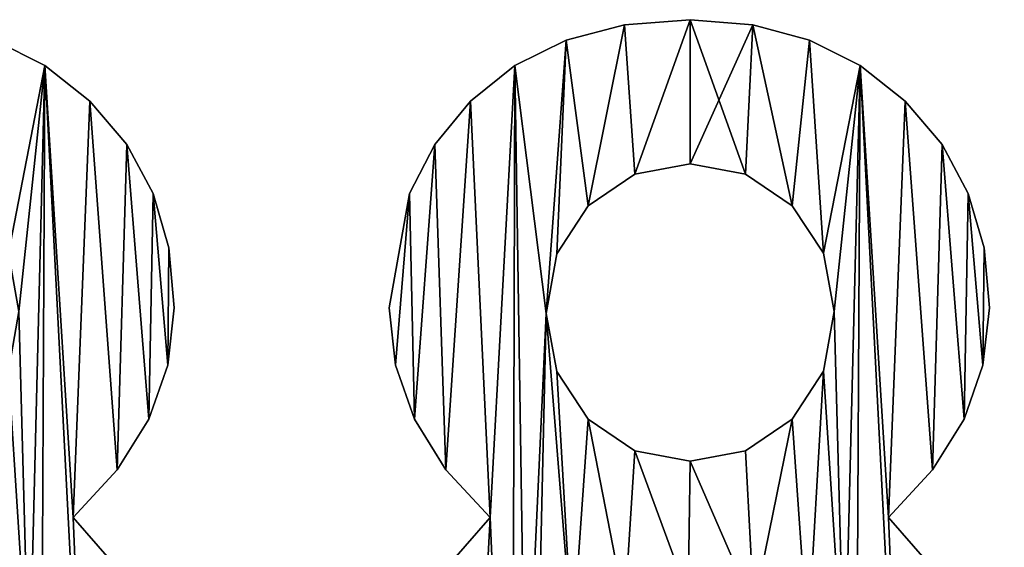
# Model space of a CAD drawing. Extents: x 437 to 5715, y 129 to 2416.
# Drawn here: x 3191 to 3291, y 183 to 237 of the extents above; entities that cross this region are included whole.
import ezdxf

# ---------------------------------------------------------------- set-up
doc = ezdxf.new("R2010")
doc.units = 0
doc.header["$LTSCALE"] = 25.4
doc.layers.get('0').update_dxf_attribs({"color": 13, "linetype": 'CONTINUOUS'})

# ---------------------------------------------------------------- blocks, each defined once
blk = doc.blocks.new('UPHOLSTERED_THE')
at = {"color": 0}
for p, q in [((1046.34, 108.07), (1046.34, 108.07, 25)), ((1046.34, 108.07), (1046.34, 108.07, 25)), ((1039.63, 107.55), (1039.63, 107.55, 25)), ((1039.63, 107.55), (1039.63, 107.55, 25)), ((1052.74, 107.55), (1052.74, 107.55, 25)), ((1052.74, 107.55), (1052.74, 107.55, 25)), ((1033.65, 105.99), (1033.65, 105.99, 25)), ((1033.65, 105.99), (1033.65, 105.99, 25)), ((1058.54, 105.99), (1058.54, 105.99, 25)), ((1058.54, 105.99), (1058.54, 105.99, 25)), ((980.33, 103.39), (980.33, 103.39, 25)), ((980.33, 103.39), (980.33, 103.39, 25)), ((1028.39, 103.39), (1028.39, 103.39, 25)), ((1028.39, 103.39), (1028.39, 103.39, 25)), ((1063.74, 103.39), (1063.74, 103.39, 25)), ((1063.74, 103.39), (1063.74, 103.39, 25)), ((984.93, 99.75), (984.93, 99.75, 25)), ((984.93, 99.75), (984.93, 99.75, 25)), ((1023.87, 99.75), (1023.87, 99.75, 25)), ((1023.87, 99.75), (1023.87, 99.75, 25)), ((1068.34, 99.75), (1068.34, 99.75, 25)), ((1068.34, 99.75), (1068.34, 99.75, 25)), ((988.7, 95.31), (988.7, 95.31, 25)), ((988.7, 95.31), (988.7, 95.31, 25)), ((1020.23, 95.31), (1020.23, 95.31, 25)), ((1020.23, 95.31), (1020.23, 95.31, 25)), ((1072.11, 95.31), (1072.11, 95.31, 25)), ((1072.11, 95.31), (1072.11, 95.31, 25)), ((1046.34, 93.35), (1046.34, 93.35, 25)), ((1046.34, 93.35), (1046.34, 93.35, 25)), ((1040.68, 92.27), (1040.68, 92.27, 25)), ((1040.68, 92.27), (1040.68, 92.27, 25)), ((1052.01, 92.27), (1052.01, 92.27, 25)), ((1052.01, 92.27), (1052.01, 92.27, 25)), ((991.39, 90.31), (991.39, 90.31, 25)), ((991.39, 90.31), (991.39, 90.31, 25)), ((1017.63, 90.31), (1017.63, 90.31, 25)), ((1017.63, 90.31), (1017.63, 90.31, 25)), ((1074.8, 90.31), (1074.8, 90.31, 25)), ((1074.8, 90.31), (1074.8, 90.31, 25)), ((1035.92, 89.04), (1035.92, 89.04, 25)), ((1035.92, 89.04), (1035.92, 89.04, 25)), ((1056.77, 89.04), (1056.77, 89.04, 25)), ((1056.77, 89.04), (1056.77, 89.04, 25)), ((993, 84.74), (993, 84.74, 25)), ((993, 84.74), (993, 84.74, 25)), ((1076.41, 84.74), (1076.41, 84.74, 25)), ((1076.41, 84.74), (1076.41, 84.74, 25)), ((1032.69, 84.14), (1032.69, 84.14, 25)), ((1032.69, 84.14), (1032.69, 84.14, 25)), ((1060, 84.19), (1060, 84.19, 25)), ((1060, 84.19), (1060, 84.19, 25)), ((993.54, 78.62), (993.54, 78.62, 25)), ((993.54, 78.62), (993.54, 78.62, 25)), ((1015.55, 78.62), (1015.55, 78.62, 25)), ((1015.55, 78.62), (1015.55, 78.62, 25)), ((1076.95, 78.62), (1076.95, 78.62, 25)), ((1076.95, 78.62), (1076.95, 78.62, 25)), ((1031.61, 78.04), (1031.61, 78.04, 25)), ((1031.61, 78.04), (1031.61, 78.04, 25)), ((1061.07, 78.23), (1061.07, 78.23, 25)), ((1061.07, 78.23), (1061.07, 78.23, 25)), ((992.9, 72.76), (992.9, 72.76, 25)), ((992.9, 72.76), (992.9, 72.76, 25)), ((1016.19, 72.76), (1016.19, 72.76, 25)), ((1016.19, 72.76), (1016.19, 72.76, 25)), ((1076.3, 72.76), (1076.3, 72.76, 25)), ((1076.3, 72.76), (1076.3, 72.76, 25)), ((1032.69, 72.09), (1032.69, 72.09, 25)), ((1032.69, 72.09), (1032.69, 72.09, 25)), ((1060, 72.14), (1060, 72.14, 25)), ((1060, 72.14), (1060, 72.14, 25)), ((990.96, 67.24), (990.96, 67.24, 25)), ((990.96, 67.24), (990.96, 67.24, 25)), ((1018.13, 67.24), (1018.13, 67.24, 25)), ((1018.13, 67.24), (1018.13, 67.24, 25)), ((1035.92, 67.24), (1035.92, 67.24, 25)), ((1035.92, 67.24), (1035.92, 67.24, 25)), ((1056.77, 67.24), (1056.77, 67.24, 25)), ((1056.77, 67.24), (1056.77, 67.24, 25)), ((1074.37, 67.24), (1074.37, 67.24, 25)), ((1074.37, 67.24), (1074.37, 67.24, 25)), ((1040.68, 64.01), (1040.68, 64.01, 25)), ((1040.68, 64.01), (1040.68, 64.01, 25)), ((1052.01, 64.01), (1052.01, 64.01, 25)), ((1052.01, 64.01), (1052.01, 64.01, 25)), ((1046.34, 62.93), (1046.34, 62.93, 25)), ((1046.34, 62.93), (1046.34, 62.93, 25)), ((987.73, 62.05), (987.73, 62.05, 25)), ((987.73, 62.05), (987.73, 62.05, 25)), ((1021.36, 62.05), (1021.36, 62.05, 25)), ((1021.36, 62.05), (1021.36, 62.05, 25)), ((1071.14, 62.05), (1071.14, 62.05, 25)), ((1071.14, 62.05), (1071.14, 62.05, 25)), ((983.21, 57.19), (983.21, 57.19, 25)), ((983.21, 57.19), (983.21, 57.19, 25)), ((1025.88, 57.19), (1025.88, 57.19, 25)), ((1025.88, 57.19), (1025.88, 57.19, 25)), ((1066.62, 57.19), (1066.62, 57.19, 25)), ((1066.62, 57.19), (1066.62, 57.19, 25))]:
    blk.add_line(p, q, dxfattribs=at)
mesh = blk.add_polyface(dxfattribs=at)
corners = [(944.99, 103.39), (948.21, 78.04), (946.11, 32.33), (950.24, 105.99), (947.3, 39.09), (949.28, 84.14), (952.51, 89.04), (956.23, 107.55), (957.27, 92.27), (962.94, 108.07), (962.94, 93.35), (969.33, 107.55), (968.6, 92.27), (973.36, 89.04), (975.13, 105.99), (976.59, 84.19), (980.33, 103.39), (977.67, 78.23), (978.72, 39.14), (979.96, 32.52), (984.93, 99.75), (983.21, 57.19), (987.73, 62.05), (988.7, 95.31), (990.96, 67.24), (991.39, 90.31), (992.9, 72.76), (993, 84.74), (993.54, 78.62), (934.22, 90.31), (932.79, 72.76), (932.14, 78.62), (934.72, 67.24), (936.82, 95.31), (937.95, 62.05), (940.46, 99.75), (942.47, 57.19), (944.74, 4.82), (950.19, 2.25), (947.3, 25.68), (950.89, 20.28), (962.94, 0.19), (956.24, 16.69), (962.75, 15.49), (969.44, 16.69), (974.73, 2.25), (974.99, 20.28), (985.22, 8.42), (978.72, 25.73), (988.33, 51.3), (989.53, 13.03), (992.01, 45.29), (992.61, 18.65), (994.26, 39.15), (994.46, 25.27), (995.07, 32.9), (950.89, 44.47), (949.28, 72.09), (952.51, 67.24), (956.24, 47.99), (957.27, 64.01), (962.75, 49.16), (962.94, 62.93), (969.44, 47.99), (968.6, 64.01), (973.36, 67.24), (974.99, 44.47), (976.59, 72.14), (931.53, 39.37), (931.37, 25.49), (930.8, 33.28), (933.07, 18.75), (933.72, 45.38), (935.91, 13.05), (937.37, 51.32), (939.89, 8.42)]
mesh.append_faces([[corners[k] for k in face] for face in [(26, 27, 28), (29, 30, 31), (54, 53, 55), (68, 69, 70)]], dxfattribs={"vtx0": -1, "color": 0})
mesh.append_faces([[corners[k] for k in face] for face in [(2, 1, 4), (1, 3, 5), (5, 3, 6), (6, 7, 8), (8, 9, 10), (10, 11, 12), (12, 11, 13), (13, 14, 15), (15, 16, 17), (18, 16, 19), (20, 21, 16), (21, 20, 22), (22, 23, 24), (24, 25, 26), (30, 29, 32), (32, 33, 34), (34, 35, 36), (37, 2, 38), (38, 40, 41), (41, 44, 45), (45, 46, 47), (47, 49, 50), (50, 51, 52), (52, 53, 54), (56, 58, 59), (59, 60, 61), (61, 62, 63), (63, 65, 66), (66, 67, 18), (69, 68, 71), (71, 72, 73), (73, 74, 75), (75, 36, 37)]], dxfattribs={"vtx0": -1, "vtx1": -1, "color": 0})
mesh.append_faces([[corners[k] for k in face] for face in [(0, 1, 2), (17, 16, 18), (36, 0, 37), (37, 0, 2), (47, 19, 16), (47, 16, 21)]], dxfattribs={"vtx0": -1, "vtx1": -1, "vtx2": -1, "color": 0})
mesh.append_faces([[corners[k] for k in face] for face in [(1, 0, 3), (6, 3, 7), (8, 7, 9), (10, 9, 11), (13, 11, 14), (15, 14, 16), (22, 20, 23), (24, 23, 25), (26, 25, 27), (32, 29, 33), (34, 33, 35), (36, 35, 0), (38, 2, 39), (38, 39, 40), (41, 40, 42), (41, 42, 43), (41, 43, 44), (45, 44, 46), (47, 46, 48), (47, 48, 19), (47, 21, 49), (50, 49, 51), (52, 51, 53), (1, 56, 4), (56, 1, 57), (56, 57, 58), (59, 58, 60), (61, 60, 62), (63, 62, 64), (63, 64, 65), (66, 65, 67), (18, 67, 17), (71, 68, 72), (73, 72, 74), (75, 74, 36)]], dxfattribs={"vtx0": -1, "vtx2": -1, "color": 0})
mesh = blk.add_polyface(dxfattribs=at)
corners = [(950.89, 44.47, 25), (948.21, 78.04, 25), (947.3, 39.09, 25), (949.28, 72.09, 25), (952.51, 67.24, 25), (956.24, 47.99, 25), (957.27, 64.01, 25), (962.75, 49.16, 25), (962.94, 62.93, 25), (969.44, 47.99, 25), (968.6, 64.01, 25), (973.36, 67.24, 25), (974.99, 44.47, 25), (976.59, 72.14, 25), (978.72, 39.14, 25), (977.67, 78.23, 25), (944.99, 103.39, 25), (950.24, 105.99, 25), (946.11, 32.33, 25), (949.28, 84.14, 25), (952.51, 89.04, 25), (956.23, 107.55, 25), (957.27, 92.27, 25), (962.94, 108.07, 25), (962.94, 93.35, 25), (968.6, 92.27, 25), (969.33, 107.55, 25), (973.36, 89.04, 25), (975.13, 105.99, 25), (976.59, 84.19, 25), (980.33, 103.39, 25), (979.96, 32.52, 25), (931.37, 25.49, 25), (931.53, 39.37, 25), (930.8, 33.28, 25), (933.07, 18.75, 25), (933.72, 45.38, 25), (935.91, 13.05, 25), (937.37, 51.32, 25), (939.89, 8.42, 25), (942.47, 57.19, 25), (944.74, 4.82, 25), (932.79, 72.76, 25), (934.22, 90.31, 25), (932.14, 78.62, 25), (934.72, 67.24, 25), (936.82, 95.31, 25), (937.95, 62.05, 25), (940.46, 99.75, 25), (950.19, 2.25, 25), (947.3, 25.68, 25), (950.89, 20.28, 25), (962.94, 0.19, 25), (956.24, 16.69, 25), (962.75, 15.49, 25), (969.44, 16.69, 25), (974.73, 2.25, 25), (974.99, 20.28, 25), (985.22, 8.42, 25), (978.72, 25.73, 25), (983.21, 57.19, 25), (988.33, 51.3, 25), (989.53, 13.03, 25), (992.01, 45.29, 25), (992.61, 18.65, 25), (994.26, 39.15, 25), (994.46, 25.27, 25), (995.07, 32.9, 25), (984.93, 99.75, 25), (987.73, 62.05, 25), (988.7, 95.31, 25), (990.96, 67.24, 25), (991.39, 90.31, 25), (992.9, 72.76, 25), (993, 84.74, 25), (993.54, 78.62, 25)]
mesh.append_faces([[corners[k] for k in face] for face in [(32, 33, 34), (42, 43, 44), (65, 66, 67), (74, 73, 75)]], dxfattribs={"vtx0": -1, "color": 0})
mesh.append_faces([[corners[k] for k in face] for face in [(0, 1, 2), (1, 0, 3), (3, 0, 4), (4, 5, 6), (6, 7, 8), (8, 9, 10), (10, 9, 11), (11, 12, 13), (13, 14, 15), (16, 1, 17), (17, 20, 21), (21, 22, 23), (23, 25, 26), (26, 27, 28), (28, 29, 30), (33, 35, 36), (36, 37, 38), (38, 39, 40), (43, 45, 46), (46, 47, 48), (48, 40, 16), (18, 49, 50), (50, 49, 51), (51, 52, 53), (53, 52, 54), (54, 52, 55), (55, 56, 57), (57, 58, 59), (59, 58, 31), (60, 58, 61), (61, 62, 63), (63, 64, 65), (68, 69, 70), (70, 71, 72), (72, 73, 74)]], dxfattribs={"vtx0": -1, "vtx1": -1, "color": 0})
mesh.append_faces([[corners[k] for k in face] for face in [(1, 16, 18), (30, 15, 14), (16, 40, 41), (16, 41, 18), (31, 58, 30), (30, 58, 60)]], dxfattribs={"vtx0": -1, "vtx1": -1, "vtx2": -1, "color": 0})
mesh.append_faces([[corners[k] for k in face] for face in [(4, 0, 5), (6, 5, 7), (8, 7, 9), (11, 9, 12), (13, 12, 14), (1, 18, 2), (17, 1, 19), (17, 19, 20), (21, 20, 22), (23, 22, 24), (23, 24, 25), (26, 25, 27), (28, 27, 29), (30, 29, 15), (30, 14, 31), (33, 32, 35), (36, 35, 37), (38, 37, 39), (40, 39, 41), (43, 42, 45), (46, 45, 47), (48, 47, 40), (18, 41, 49), (51, 49, 52), (55, 52, 56), (57, 56, 58), (61, 58, 62), (63, 62, 64), (65, 64, 66), (60, 68, 30), (68, 60, 69), (70, 69, 71), (72, 71, 73)]], dxfattribs={"vtx0": -1, "vtx2": -1, "color": 0})
mesh = blk.add_polyface(dxfattribs=at)
corners = [(1028.39, 103.39), (1031.61, 78.04), (1029.51, 32.33), (1033.65, 105.99), (1030.71, 39.09), (1032.69, 84.14), (1035.92, 89.04), (1039.63, 107.55), (1040.68, 92.27), (1046.34, 108.07), (1046.34, 93.35), (1052.74, 107.55), (1052.01, 92.27), (1056.77, 89.04), (1058.54, 105.99), (1060, 84.19), (1063.74, 103.39), (1061.07, 78.23), (1062.12, 39.14), (1063.37, 32.52), (1068.34, 99.75), (1066.62, 57.19), (1071.14, 62.05), (1072.11, 95.31), (1074.37, 67.24), (1074.8, 90.31), (1076.3, 72.76), (1076.41, 84.74), (1076.95, 78.62), (1017.63, 90.31), (1016.19, 72.76), (1015.55, 78.62), (1018.13, 67.24), (1020.23, 95.31), (1021.36, 62.05), (1023.87, 99.75), (1025.88, 57.19), (1028.14, 4.82), (1033.6, 2.25), (1030.71, 25.68), (1034.29, 20.28), (1046.34, 0.19), (1039.65, 16.69), (1046.15, 15.49), (1052.85, 16.69), (1058.13, 2.25), (1058.39, 20.28), (1068.63, 8.42), (1062.12, 25.73), (1071.74, 51.3), (1072.94, 13.03), (1075.42, 45.29), (1076.02, 18.65), (1077.67, 39.15), (1077.86, 25.27), (1078.48, 32.9), (1034.29, 44.47), (1032.69, 72.09), (1035.92, 67.24), (1039.65, 47.99), (1040.68, 64.01), (1046.15, 49.16), (1046.34, 62.93), (1052.85, 47.99), (1052.01, 64.01), (1056.77, 67.24), (1058.39, 44.47), (1060, 72.14), (1014.94, 39.37), (1014.78, 25.49), (1014.21, 33.28), (1016.48, 18.75), (1017.13, 45.38), (1019.32, 13.05), (1020.77, 51.32), (1023.29, 8.42)]
mesh.append_faces([[corners[k] for k in face] for face in [(26, 27, 28), (29, 30, 31), (54, 53, 55), (68, 69, 70)]], dxfattribs={"vtx0": -1, "color": 0})
mesh.append_faces([[corners[k] for k in face] for face in [(2, 1, 4), (1, 3, 5), (5, 3, 6), (6, 7, 8), (8, 9, 10), (10, 11, 12), (12, 11, 13), (13, 14, 15), (15, 16, 17), (18, 16, 19), (20, 21, 16), (21, 20, 22), (22, 23, 24), (24, 25, 26), (30, 29, 32), (32, 33, 34), (34, 35, 36), (37, 2, 38), (38, 40, 41), (41, 44, 45), (45, 46, 47), (47, 49, 50), (50, 51, 52), (52, 53, 54), (56, 58, 59), (59, 60, 61), (61, 62, 63), (63, 65, 66), (66, 67, 18), (69, 68, 71), (71, 72, 73), (73, 74, 75), (75, 36, 37)]], dxfattribs={"vtx0": -1, "vtx1": -1, "color": 0})
mesh.append_faces([[corners[k] for k in face] for face in [(0, 1, 2), (17, 16, 18), (36, 0, 37), (37, 0, 2), (47, 19, 16), (47, 16, 21)]], dxfattribs={"vtx0": -1, "vtx1": -1, "vtx2": -1, "color": 0})
mesh.append_faces([[corners[k] for k in face] for face in [(1, 0, 3), (6, 3, 7), (8, 7, 9), (10, 9, 11), (13, 11, 14), (15, 14, 16), (22, 20, 23), (24, 23, 25), (26, 25, 27), (32, 29, 33), (34, 33, 35), (36, 35, 0), (38, 2, 39), (38, 39, 40), (41, 40, 42), (41, 42, 43), (41, 43, 44), (45, 44, 46), (47, 46, 48), (47, 48, 19), (47, 21, 49), (50, 49, 51), (52, 51, 53), (1, 56, 4), (56, 1, 57), (56, 57, 58), (59, 58, 60), (61, 60, 62), (63, 62, 64), (63, 64, 65), (66, 65, 67), (18, 67, 17), (71, 68, 72), (73, 72, 74), (75, 74, 36)]], dxfattribs={"vtx0": -1, "vtx2": -1, "color": 0})
mesh = blk.add_polyface(dxfattribs=at)
corners = [(1034.29, 44.47, 25), (1031.61, 78.04, 25), (1030.71, 39.09, 25), (1032.69, 72.09, 25), (1035.92, 67.24, 25), (1039.65, 47.99, 25), (1040.68, 64.01, 25), (1046.15, 49.16, 25), (1046.34, 62.93, 25), (1052.85, 47.99, 25), (1052.01, 64.01, 25), (1056.77, 67.24, 25), (1058.39, 44.47, 25), (1060, 72.14, 25), (1062.12, 39.14, 25), (1061.07, 78.23, 25), (1028.39, 103.39, 25), (1033.65, 105.99, 25), (1029.51, 32.33, 25), (1032.69, 84.14, 25), (1035.92, 89.04, 25), (1039.63, 107.55, 25), (1040.68, 92.27, 25), (1046.34, 108.07, 25), (1046.34, 93.35, 25), (1052.01, 92.27, 25), (1052.74, 107.55, 25), (1056.77, 89.04, 25), (1058.54, 105.99, 25), (1060, 84.19, 25), (1063.74, 103.39, 25), (1063.37, 32.52, 25), (1014.78, 25.49, 25), (1014.94, 39.37, 25), (1014.21, 33.28, 25), (1016.48, 18.75, 25), (1017.13, 45.38, 25), (1019.32, 13.05, 25), (1020.77, 51.32, 25), (1023.29, 8.42, 25), (1025.88, 57.19, 25), (1028.14, 4.82, 25), (1016.19, 72.76, 25), (1017.63, 90.31, 25), (1015.55, 78.62, 25), (1018.13, 67.24, 25), (1020.23, 95.31, 25), (1021.36, 62.05, 25), (1023.87, 99.75, 25), (1033.6, 2.25, 25), (1030.71, 25.68, 25), (1034.29, 20.28, 25), (1046.34, 0.19, 25), (1039.65, 16.69, 25), (1046.15, 15.49, 25), (1052.85, 16.69, 25), (1058.13, 2.25, 25), (1058.39, 20.28, 25), (1068.63, 8.42, 25), (1062.12, 25.73, 25), (1066.62, 57.19, 25), (1071.74, 51.3, 25), (1072.94, 13.03, 25), (1075.42, 45.29, 25), (1076.02, 18.65, 25), (1077.67, 39.15, 25), (1077.86, 25.27, 25), (1078.48, 32.9, 25), (1068.34, 99.75, 25), (1071.14, 62.05, 25), (1072.11, 95.31, 25), (1074.37, 67.24, 25), (1074.8, 90.31, 25), (1076.3, 72.76, 25), (1076.41, 84.74, 25), (1076.95, 78.62, 25)]
mesh.append_faces([[corners[k] for k in face] for face in [(32, 33, 34), (42, 43, 44), (65, 66, 67), (74, 73, 75)]], dxfattribs={"vtx0": -1, "color": 0})
mesh.append_faces([[corners[k] for k in face] for face in [(0, 1, 2), (1, 0, 3), (3, 0, 4), (4, 5, 6), (6, 7, 8), (8, 9, 10), (10, 9, 11), (11, 12, 13), (13, 14, 15), (16, 1, 17), (17, 20, 21), (21, 22, 23), (23, 25, 26), (26, 27, 28), (28, 29, 30), (33, 35, 36), (36, 37, 38), (38, 39, 40), (43, 45, 46), (46, 47, 48), (48, 40, 16), (18, 49, 50), (50, 49, 51), (51, 52, 53), (53, 52, 54), (54, 52, 55), (55, 56, 57), (57, 58, 59), (59, 58, 31), (60, 58, 61), (61, 62, 63), (63, 64, 65), (68, 69, 70), (70, 71, 72), (72, 73, 74)]], dxfattribs={"vtx0": -1, "vtx1": -1, "color": 0})
mesh.append_faces([[corners[k] for k in face] for face in [(1, 16, 18), (30, 15, 14), (16, 40, 41), (16, 41, 18), (31, 58, 30), (30, 58, 60)]], dxfattribs={"vtx0": -1, "vtx1": -1, "vtx2": -1, "color": 0})
mesh.append_faces([[corners[k] for k in face] for face in [(4, 0, 5), (6, 5, 7), (8, 7, 9), (11, 9, 12), (13, 12, 14), (1, 18, 2), (17, 1, 19), (17, 19, 20), (21, 20, 22), (23, 22, 24), (23, 24, 25), (26, 25, 27), (28, 27, 29), (30, 29, 15), (30, 14, 31), (33, 32, 35), (36, 35, 37), (38, 37, 39), (40, 39, 41), (43, 42, 45), (46, 45, 47), (48, 47, 40), (18, 41, 49), (51, 49, 52), (55, 52, 56), (57, 56, 58), (61, 58, 62), (63, 62, 64), (65, 64, 66), (60, 68, 30), (68, 60, 69), (70, 69, 71), (72, 71, 73)]], dxfattribs={"vtx0": -1, "vtx2": -1, "color": 0})
mesh = blk.add_polyface(dxfattribs=at)
corners = [(1039.63, 107.55, 25), (1046.34, 108.07), (1039.63, 107.55), (1046.34, 108.07, 25)]
mesh.append_faces([[corners[k] for k in face] for face in [(0, 1, 2), (1, 0, 3)]], dxfattribs={"vtx0": -1, "color": 0})
mesh = blk.add_polyface(dxfattribs=at)
corners = [(1046.34, 108.07, 25), (1052.74, 107.55), (1046.34, 108.07), (1052.74, 107.55, 25)]
mesh.append_faces([[corners[k] for k in face] for face in [(0, 1, 2), (1, 0, 3)]], dxfattribs={"vtx0": -1, "color": 0})
mesh = blk.add_polyface(dxfattribs=at)
corners = [(1033.65, 105.99, 25), (1039.63, 107.55), (1033.65, 105.99), (1039.63, 107.55, 25)]
mesh.append_faces([[corners[k] for k in face] for face in [(0, 1, 2), (1, 0, 3)]], dxfattribs={"vtx0": -1, "color": 0})
mesh = blk.add_polyface(dxfattribs=at)
corners = [(1052.74, 107.55, 25), (1058.54, 105.99), (1052.74, 107.55), (1058.54, 105.99, 25)]
mesh.append_faces([[corners[k] for k in face] for face in [(0, 1, 2), (1, 0, 3)]], dxfattribs={"vtx0": -1, "color": 0})
mesh = blk.add_polyface(dxfattribs=at)
corners = [(975.13, 105.99, 25), (980.33, 103.39), (975.13, 105.99), (980.33, 103.39, 25)]
mesh.append_faces([[corners[k] for k in face] for face in [(0, 1, 2), (1, 0, 3)]], dxfattribs={"vtx0": -1, "color": 0})
mesh = blk.add_polyface(dxfattribs=at)
corners = [(1028.39, 103.39, 25), (1033.65, 105.99), (1028.39, 103.39), (1033.65, 105.99, 25)]
mesh.append_faces([[corners[k] for k in face] for face in [(0, 1, 2), (1, 0, 3)]], dxfattribs={"vtx0": -1, "color": 0})
mesh = blk.add_polyface(dxfattribs=at)
corners = [(1058.54, 105.99, 25), (1063.74, 103.39), (1058.54, 105.99), (1063.74, 103.39, 25)]
mesh.append_faces([[corners[k] for k in face] for face in [(0, 1, 2), (1, 0, 3)]], dxfattribs={"vtx0": -1, "color": 0})
mesh = blk.add_polyface(dxfattribs=at)
corners = [(980.33, 103.39, 25), (984.93, 99.75), (980.33, 103.39), (984.93, 99.75, 25)]
mesh.append_faces([[corners[k] for k in face] for face in [(0, 1, 2), (1, 0, 3)]], dxfattribs={"vtx0": -1, "color": 0})
mesh = blk.add_polyface(dxfattribs=at)
corners = [(1023.87, 99.75, 25), (1028.39, 103.39), (1023.87, 99.75), (1028.39, 103.39, 25)]
mesh.append_faces([[corners[k] for k in face] for face in [(0, 1, 2), (1, 0, 3)]], dxfattribs={"vtx0": -1, "color": 0})
mesh = blk.add_polyface(dxfattribs=at)
corners = [(1063.74, 103.39, 25), (1068.34, 99.75), (1063.74, 103.39), (1068.34, 99.75, 25)]
mesh.append_faces([[corners[k] for k in face] for face in [(0, 1, 2), (1, 0, 3)]], dxfattribs={"vtx0": -1, "color": 0})
mesh = blk.add_polyface(dxfattribs=at)
corners = [(984.93, 99.75), (988.7, 95.31, 25), (988.7, 95.31), (984.93, 99.75, 25)]
mesh.append_faces([[corners[k] for k in face] for face in [(0, 1, 2), (1, 0, 3)]], dxfattribs={"vtx0": -1, "color": 0})
mesh = blk.add_polyface(dxfattribs=at)
corners = [(1023.87, 99.75, 25), (1020.23, 95.31), (1020.23, 95.31, 25), (1023.87, 99.75)]
mesh.append_faces([[corners[k] for k in face] for face in [(0, 1, 2), (1, 0, 3)]], dxfattribs={"vtx0": -1, "color": 0})
mesh = blk.add_polyface(dxfattribs=at)
corners = [(1068.34, 99.75), (1072.11, 95.31, 25), (1072.11, 95.31), (1068.34, 99.75, 25)]
mesh.append_faces([[corners[k] for k in face] for face in [(0, 1, 2), (1, 0, 3)]], dxfattribs={"vtx0": -1, "color": 0})
mesh = blk.add_polyface(dxfattribs=at)
corners = [(988.7, 95.31), (991.39, 90.31, 25), (991.39, 90.31), (988.7, 95.31, 25)]
mesh.append_faces([[corners[k] for k in face] for face in [(0, 1, 2), (1, 0, 3)]], dxfattribs={"vtx0": -1, "color": 0})
mesh = blk.add_polyface(dxfattribs=at)
corners = [(1020.23, 95.31, 25), (1017.63, 90.31), (1017.63, 90.31, 25), (1020.23, 95.31)]
mesh.append_faces([[corners[k] for k in face] for face in [(0, 1, 2), (1, 0, 3)]], dxfattribs={"vtx0": -1, "color": 0})
mesh = blk.add_polyface(dxfattribs=at)
corners = [(1072.11, 95.31), (1074.8, 90.31, 25), (1074.8, 90.31), (1072.11, 95.31, 25)]
mesh.append_faces([[corners[k] for k in face] for face in [(0, 1, 2), (1, 0, 3)]], dxfattribs={"vtx0": -1, "color": 0})
mesh = blk.add_polyface(dxfattribs=at)
corners = [(1046.34, 93.35, 25), (1040.68, 92.27), (1046.34, 93.35), (1040.68, 92.27, 25)]
mesh.append_faces([[corners[k] for k in face] for face in [(0, 1, 2), (1, 0, 3)]], dxfattribs={"vtx0": -1, "color": 0})
mesh = blk.add_polyface(dxfattribs=at)
corners = [(1052.01, 92.27, 25), (1046.34, 93.35), (1052.01, 92.27), (1046.34, 93.35, 25)]
mesh.append_faces([[corners[k] for k in face] for face in [(0, 1, 2), (1, 0, 3)]], dxfattribs={"vtx0": -1, "color": 0})
mesh = blk.add_polyface(dxfattribs=at)
corners = [(1040.68, 92.27, 25), (1035.92, 89.04), (1040.68, 92.27), (1035.92, 89.04, 25)]
mesh.append_faces([[corners[k] for k in face] for face in [(0, 1, 2), (1, 0, 3)]], dxfattribs={"vtx0": -1, "color": 0})
mesh = blk.add_polyface(dxfattribs=at)
corners = [(1056.77, 89.04, 25), (1052.01, 92.27), (1056.77, 89.04), (1052.01, 92.27, 25)]
mesh.append_faces([[corners[k] for k in face] for face in [(0, 1, 2), (1, 0, 3)]], dxfattribs={"vtx0": -1, "color": 0})
mesh = blk.add_polyface(dxfattribs=at)
corners = [(991.39, 90.31), (993, 84.74, 25), (993, 84.74), (991.39, 90.31, 25)]
mesh.append_faces([[corners[k] for k in face] for face in [(0, 1, 2), (1, 0, 3)]], dxfattribs={"vtx0": -1, "color": 0})
mesh = blk.add_polyface(dxfattribs=at)
corners = [(1017.63, 90.31, 25), (1015.55, 78.62), (1015.55, 78.62, 25), (1017.63, 90.31)]
mesh.append_faces([[corners[k] for k in face] for face in [(0, 1, 2), (1, 0, 3)]], dxfattribs={"vtx0": -1, "color": 0})
mesh = blk.add_polyface(dxfattribs=at)
corners = [(1074.8, 90.31), (1076.41, 84.74, 25), (1076.41, 84.74), (1074.8, 90.31, 25)]
mesh.append_faces([[corners[k] for k in face] for face in [(0, 1, 2), (1, 0, 3)]], dxfattribs={"vtx0": -1, "color": 0})
mesh = blk.add_polyface(dxfattribs=at)
corners = [(1035.92, 89.04), (1032.69, 84.14, 25), (1032.69, 84.14), (1035.92, 89.04, 25)]
mesh.append_faces([[corners[k] for k in face] for face in [(0, 1, 2), (1, 0, 3)]], dxfattribs={"vtx0": -1, "color": 0})
mesh = blk.add_polyface(dxfattribs=at)
corners = [(1056.77, 89.04, 25), (1060, 84.19), (1060, 84.19, 25), (1056.77, 89.04)]
mesh.append_faces([[corners[k] for k in face] for face in [(0, 1, 2), (1, 0, 3)]], dxfattribs={"vtx0": -1, "color": 0})
mesh = blk.add_polyface(dxfattribs=at)
corners = [(993, 84.74), (993.54, 78.62, 25), (993.54, 78.62), (993, 84.74, 25)]
mesh.append_faces([[corners[k] for k in face] for face in [(0, 1, 2), (1, 0, 3)]], dxfattribs={"vtx0": -1, "color": 0})
mesh = blk.add_polyface(dxfattribs=at)
corners = [(1076.41, 84.74), (1076.95, 78.62, 25), (1076.95, 78.62), (1076.41, 84.74, 25)]
mesh.append_faces([[corners[k] for k in face] for face in [(0, 1, 2), (1, 0, 3)]], dxfattribs={"vtx0": -1, "color": 0})
mesh = blk.add_polyface(dxfattribs=at)
corners = [(1032.69, 84.14), (1031.61, 78.04, 25), (1031.61, 78.04), (1032.69, 84.14, 25)]
mesh.append_faces([[corners[k] for k in face] for face in [(0, 1, 2), (1, 0, 3)]], dxfattribs={"vtx0": -1, "color": 0})
mesh = blk.add_polyface(dxfattribs=at)
corners = [(1060, 84.19, 25), (1061.07, 78.23), (1061.07, 78.23, 25), (1060, 84.19)]
mesh.append_faces([[corners[k] for k in face] for face in [(0, 1, 2), (1, 0, 3)]], dxfattribs={"vtx0": -1, "color": 0})
mesh = blk.add_polyface(dxfattribs=at)
corners = [(993.54, 78.62), (992.9, 72.76, 25), (992.9, 72.76), (993.54, 78.62, 25)]
mesh.append_faces([[corners[k] for k in face] for face in [(0, 1, 2), (1, 0, 3)]], dxfattribs={"vtx0": -1, "color": 0})
mesh = blk.add_polyface(dxfattribs=at)
corners = [(1015.55, 78.62, 25), (1016.19, 72.76), (1016.19, 72.76, 25), (1015.55, 78.62)]
mesh.append_faces([[corners[k] for k in face] for face in [(0, 1, 2), (1, 0, 3)]], dxfattribs={"vtx0": -1, "color": 0})
mesh = blk.add_polyface(dxfattribs=at)
corners = [(1076.95, 78.62), (1076.3, 72.76, 25), (1076.3, 72.76), (1076.95, 78.62, 25)]
mesh.append_faces([[corners[k] for k in face] for face in [(0, 1, 2), (1, 0, 3)]], dxfattribs={"vtx0": -1, "color": 0})
mesh = blk.add_polyface(dxfattribs=at)
corners = [(1031.61, 78.04), (1032.69, 72.09, 25), (1032.69, 72.09), (1031.61, 78.04, 25)]
mesh.append_faces([[corners[k] for k in face] for face in [(0, 1, 2), (1, 0, 3)]], dxfattribs={"vtx0": -1, "color": 0})
mesh = blk.add_polyface(dxfattribs=at)
corners = [(1061.07, 78.23, 25), (1060, 72.14), (1060, 72.14, 25), (1061.07, 78.23)]
mesh.append_faces([[corners[k] for k in face] for face in [(0, 1, 2), (1, 0, 3)]], dxfattribs={"vtx0": -1, "color": 0})
mesh = blk.add_polyface(dxfattribs=at)
corners = [(992.9, 72.76), (990.96, 67.24, 25), (990.96, 67.24), (992.9, 72.76, 25)]
mesh.append_faces([[corners[k] for k in face] for face in [(0, 1, 2), (1, 0, 3)]], dxfattribs={"vtx0": -1, "color": 0})
mesh = blk.add_polyface(dxfattribs=at)
corners = [(1016.19, 72.76, 25), (1018.13, 67.24), (1018.13, 67.24, 25), (1016.19, 72.76)]
mesh.append_faces([[corners[k] for k in face] for face in [(0, 1, 2), (1, 0, 3)]], dxfattribs={"vtx0": -1, "color": 0})
mesh = blk.add_polyface(dxfattribs=at)
corners = [(1076.3, 72.76), (1074.37, 67.24, 25), (1074.37, 67.24), (1076.3, 72.76, 25)]
mesh.append_faces([[corners[k] for k in face] for face in [(0, 1, 2), (1, 0, 3)]], dxfattribs={"vtx0": -1, "color": 0})
mesh = blk.add_polyface(dxfattribs=at)
corners = [(1032.69, 72.09), (1035.92, 67.24, 25), (1035.92, 67.24), (1032.69, 72.09, 25)]
mesh.append_faces([[corners[k] for k in face] for face in [(0, 1, 2), (1, 0, 3)]], dxfattribs={"vtx0": -1, "color": 0})
mesh = blk.add_polyface(dxfattribs=at)
corners = [(1060, 72.14, 25), (1056.77, 67.24), (1056.77, 67.24, 25), (1060, 72.14)]
mesh.append_faces([[corners[k] for k in face] for face in [(0, 1, 2), (1, 0, 3)]], dxfattribs={"vtx0": -1, "color": 0})
mesh = blk.add_polyface(dxfattribs=at)
corners = [(990.96, 67.24), (987.73, 62.05, 25), (987.73, 62.05), (990.96, 67.24, 25)]
mesh.append_faces([[corners[k] for k in face] for face in [(0, 1, 2), (1, 0, 3)]], dxfattribs={"vtx0": -1, "color": 0})
mesh = blk.add_polyface(dxfattribs=at)
corners = [(1018.13, 67.24, 25), (1021.36, 62.05), (1021.36, 62.05, 25), (1018.13, 67.24)]
mesh.append_faces([[corners[k] for k in face] for face in [(0, 1, 2), (1, 0, 3)]], dxfattribs={"vtx0": -1, "color": 0})
mesh = blk.add_polyface(dxfattribs=at)
corners = [(1035.92, 67.24, 25), (1040.68, 64.01), (1035.92, 67.24), (1040.68, 64.01, 25)]
mesh.append_faces([[corners[k] for k in face] for face in [(0, 1, 2), (1, 0, 3)]], dxfattribs={"vtx0": -1, "color": 0})
mesh = blk.add_polyface(dxfattribs=at)
corners = [(1052.01, 64.01, 25), (1056.77, 67.24), (1052.01, 64.01), (1056.77, 67.24, 25)]
mesh.append_faces([[corners[k] for k in face] for face in [(0, 1, 2), (1, 0, 3)]], dxfattribs={"vtx0": -1, "color": 0})
mesh = blk.add_polyface(dxfattribs=at)
corners = [(1074.37, 67.24), (1071.14, 62.05, 25), (1071.14, 62.05), (1074.37, 67.24, 25)]
mesh.append_faces([[corners[k] for k in face] for face in [(0, 1, 2), (1, 0, 3)]], dxfattribs={"vtx0": -1, "color": 0})
mesh = blk.add_polyface(dxfattribs=at)
corners = [(1040.68, 64.01, 25), (1046.34, 62.93), (1040.68, 64.01), (1046.34, 62.93, 25)]
mesh.append_faces([[corners[k] for k in face] for face in [(0, 1, 2), (1, 0, 3)]], dxfattribs={"vtx0": -1, "color": 0})
mesh = blk.add_polyface(dxfattribs=at)
corners = [(1046.34, 62.93, 25), (1052.01, 64.01), (1046.34, 62.93), (1052.01, 64.01, 25)]
mesh.append_faces([[corners[k] for k in face] for face in [(0, 1, 2), (1, 0, 3)]], dxfattribs={"vtx0": -1, "color": 0})
mesh = blk.add_polyface(dxfattribs=at)
corners = [(987.73, 62.05), (983.21, 57.19, 25), (983.21, 57.19), (987.73, 62.05, 25)]
mesh.append_faces([[corners[k] for k in face] for face in [(0, 1, 2), (1, 0, 3)]], dxfattribs={"vtx0": -1, "color": 0})
mesh = blk.add_polyface(dxfattribs=at)
corners = [(1021.36, 62.05, 25), (1025.88, 57.19), (1025.88, 57.19, 25), (1021.36, 62.05)]
mesh.append_faces([[corners[k] for k in face] for face in [(0, 1, 2), (1, 0, 3)]], dxfattribs={"vtx0": -1, "color": 0})
mesh = blk.add_polyface(dxfattribs=at)
corners = [(1071.14, 62.05), (1066.62, 57.19, 25), (1066.62, 57.19), (1071.14, 62.05, 25)]
mesh.append_faces([[corners[k] for k in face] for face in [(0, 1, 2), (1, 0, 3)]], dxfattribs={"vtx0": -1, "color": 0})
mesh = blk.add_polyface(dxfattribs=at)
corners = [(983.21, 57.19), (988.33, 51.3, 25), (988.33, 51.3), (983.21, 57.19, 25)]
mesh.append_faces([[corners[k] for k in face] for face in [(0, 1, 2), (1, 0, 3)]], dxfattribs={"vtx0": -1, "color": 0})
mesh = blk.add_polyface(dxfattribs=at)
corners = [(1025.88, 57.19, 25), (1020.77, 51.32), (1020.77, 51.32, 25), (1025.88, 57.19)]
mesh.append_faces([[corners[k] for k in face] for face in [(0, 1, 2), (1, 0, 3)]], dxfattribs={"vtx0": -1, "color": 0})
mesh = blk.add_polyface(dxfattribs=at)
corners = [(1066.62, 57.19), (1071.74, 51.3, 25), (1071.74, 51.3), (1066.62, 57.19, 25)]
mesh.append_faces([[corners[k] for k in face] for face in [(0, 1, 2), (1, 0, 3)]], dxfattribs={"vtx0": -1, "color": 0})

msp = doc.modelspace()

# ---------------------------------------------------------------- block references
at = {"color": 0}
msp.add_blockref('UPHOLSTERED_THE', (2212.95, 129.29), dxfattribs=at)

doc.saveas('drawing.dxf')
